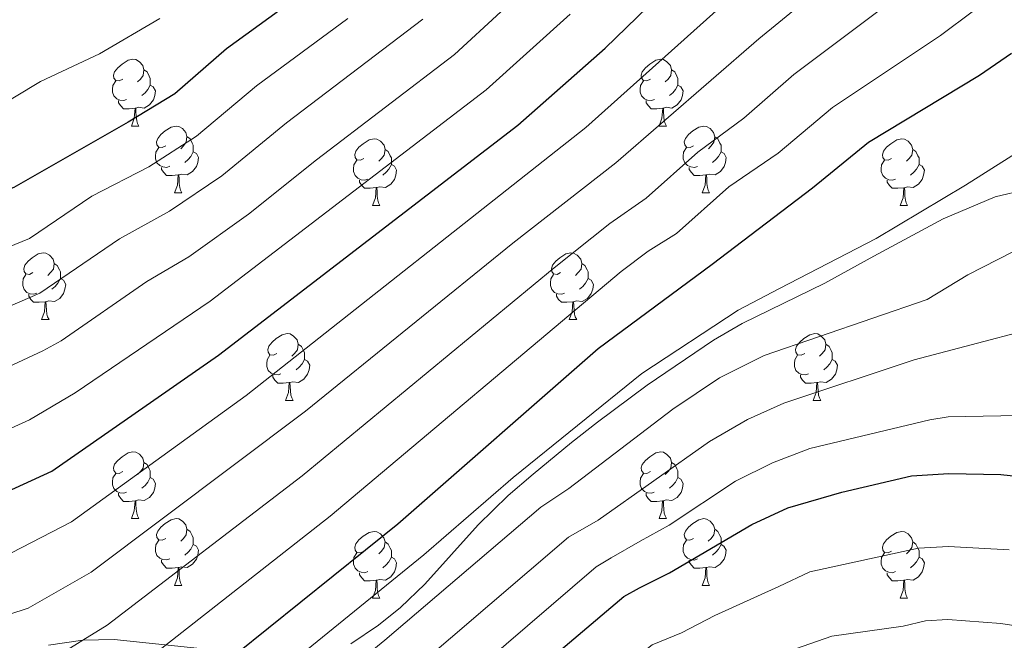
# Model space of a CAD drawing. Units: metres. Extents: x 619632 to 624139, y 4761471 to 4764520.
# Drawn here: x 622396 to 622544, y 4763266 to 4763360 of the extents above; entities that cross this region are included whole.
import ezdxf

# ---------------------------------------------------------------- set-up
doc = ezdxf.new("R2010")
doc.units = ezdxf.units.M
doc.header["$MEASUREMENT"] = 0
doc.linetypes.add('DGN Style 3', pattern=[1147.6976, 819.784, -327.9136])
for name, color, linetype, lineweight in [('Nivel 21', 7, 'Continuous', 0), ('Nivel 36', 7, 'Continuous', 0), ('Nivel 4', 7, 'Continuous', 0), ('Nivel 5', 7, 'Continuous', 0), ('Nivel 61', 7, 'Continuous', 0), ('Nivel 63', 7, 'Continuous', 0)]:
    doc.layers.add(name, color=color, linetype=linetype, lineweight=lineweight)

msp = doc.modelspace()

# ---------------------------------------------------------------- linework, layer by layer
at = {"layer": 'Nivel 21', "color": 250, "linetype": 'DGN Style 3', "lineweight": 0}
for points in [[(622445.43, 4763265.7, 857.55), (622449.63, 4763268.5, 858.07), (622452.94, 4763271.2, 858.64), (622456.57, 4763274.67, 859.76), (622464.6, 4763283.6, 863.12), (622469.09, 4763287.99, 864.33), (622472.86, 4763291.21, 864.28), (622478.61, 4763295.96, 862.95), (622482.53, 4763299.05, 862.39), (622490.01, 4763304.6, 863.15), (622499.98, 4763311.33, 864.33), (622504.3, 4763313.83, 864.66), (622516.69, 4763319.89, 865.36), (622524.06, 4763323.97, 865.24), (622534.5, 4763329.6, 864.57), (622542.3, 4763332.86, 864.03), (622547.27, 4763334.09, 863.79)], [(622399.99, 4763265.52, 838.78), (622405.16, 4763266.25, 840), (622409.88, 4763266.36, 841.55), (622426.63, 4763264.62, 849.12)]]:
    msp.add_polyline3d(points, dxfattribs=at)
at = {"layer": 'Nivel 36', "color": 92, "linetype": 'Continuous', "lineweight": 0}
for p, q in [((622412.46, 4763343.52), (622413.59, 4763343.52)), ((622491.79, 4763343.52), (622492.92, 4763343.52)), ((622418.94, 4763333.49), (622420.06, 4763333.49)), ((622498.26, 4763333.48), (622499.39, 4763333.48)), ((622448.71, 4763331.58), (622449.83, 4763331.58)), ((622528.04, 4763331.58), (622529.16, 4763331.58)), ((622398.96, 4763314.44), (622400.08, 4763314.44)), ((622478.29, 4763314.44), (622479.41, 4763314.44)), ((622435.65, 4763302.3), (622436.78, 4763302.3)), ((622514.98, 4763302.3), (622516.1, 4763302.3)), ((622412.46, 4763284.53), (622413.59, 4763284.53)), ((622491.79, 4763284.53), (622492.91, 4763284.53)), ((622418.94, 4763274.5), (622420.06, 4763274.5)), ((622498.26, 4763274.49), (622499.39, 4763274.49)), ((622448.71, 4763272.59), (622449.83, 4763272.59)), ((622528.04, 4763272.59), (622529.16, 4763272.59))]:
    msp.add_line(p, q, dxfattribs=at)
at = {"layer": 'Nivel 36', "color": 92, "linetype": 'Continuous', "lineweight": 0, "flags": 128}
for points in [[(622411.16, 4763350.58), (622410.63, 4763350.32), (622410.1, 4763350.37), (622409.84, 4763350.74), (622409.78, 4763351.17), (622409.94, 4763351.69), (622410.42, 4763352.28), (622411.06, 4763352.81), (622411.96, 4763353.4), (622412.7, 4763353.56), (622413.13, 4763353.5), (622413.66, 4763353.19), (622414.19, 4763352.6), (622414.35, 4763351.96), (622414.24, 4763351.11), (622413.81, 4763350.58), (622413.39, 4763350.16)], [(622490.49, 4763350.58), (622489.96, 4763350.32), (622489.43, 4763350.37), (622489.16, 4763350.74), (622489.11, 4763351.17), (622489.27, 4763351.69), (622489.75, 4763352.28), (622490.38, 4763352.81), (622491.28, 4763353.4), (622492.03, 4763353.56), (622492.46, 4763353.5), (622492.98, 4763353.19), (622493.52, 4763352.6), (622493.68, 4763351.96), (622493.56, 4763351.11), (622493.14, 4763350.58), (622492.72, 4763350.16)], [(622414.35, 4763351.96), (622414.82, 4763351.65), (622415.14, 4763351.01), (622415.3, 4763350.69), (622415.3, 4763350.11), (622415.3, 4763349.68), (622414.93, 4763348.99), (622414.51, 4763348.51), (622414.03, 4763348.09)], [(622493.68, 4763351.96), (622494.15, 4763351.65), (622494.46, 4763351.01), (622494.62, 4763350.69), (622494.62, 4763350.11), (622494.62, 4763349.68), (622494.26, 4763348.99), (622493.84, 4763348.51), (622493.36, 4763348.09)], [(622411.75, 4763347.5), (622411.32, 4763347.34), (622410.74, 4763347.4), (622410.26, 4763347.61), (622409.84, 4763348.04), (622409.62, 4763348.62), (622409.62, 4763349.04), (622409.68, 4763349.63), (622410.1, 4763350.32)], [(622491.08, 4763347.5), (622490.65, 4763347.34), (622490.06, 4763347.4), (622489.59, 4763347.61), (622489.16, 4763348.04), (622488.95, 4763348.62), (622488.95, 4763349.04), (622489, 4763349.63), (622489.43, 4763350.32)], [(622415.3, 4763349.68), (622415.75, 4763349.43), (622416.1, 4763348.82), (622415.99, 4763348.09), (622415.78, 4763347.45), (622415.19, 4763346.71), (622414.4, 4763346.23), (622413.55, 4763346.34), (622413.12, 4763346.21)], [(622494.62, 4763349.68), (622495.08, 4763349.43), (622495.42, 4763348.82), (622495.32, 4763348.09), (622495.1, 4763347.45), (622494.52, 4763346.71), (622493.72, 4763346.23), (622492.88, 4763346.34), (622492.44, 4763346.21)], [(622413.01, 4763346.21), (622412.12, 4763346.12), (622411.27, 4763346.12), (622410.85, 4763346.55), (622410.53, 4763347.03), (622410.53, 4763347.34)], [(622492.34, 4763346.21), (622491.44, 4763346.12), (622490.6, 4763346.12), (622490.18, 4763346.55), (622489.86, 4763347.03), (622489.86, 4763347.34)], [(622412.46, 4763343.52), (622412.9, 4763344.68), (622413.01, 4763346.21), (622413.12, 4763346.21), (622413.15, 4763345.62), (622413.19, 4763344.94), (622413.26, 4763344.32), (622413.37, 4763343.92), (622413.59, 4763343.52)], [(622491.79, 4763343.52), (622492.22, 4763344.68), (622492.34, 4763346.21), (622492.44, 4763346.21), (622492.48, 4763345.62), (622492.52, 4763344.94), (622492.58, 4763344.32), (622492.7, 4763343.92), (622492.92, 4763343.52)], [(622417.64, 4763340.55), (622417.11, 4763340.28), (622416.58, 4763340.34), (622416.31, 4763340.71), (622416.26, 4763341.13), (622416.42, 4763341.65), (622416.9, 4763342.25), (622417.53, 4763342.78), (622418.43, 4763343.36), (622419.18, 4763343.52), (622419.6, 4763343.47), (622420.13, 4763343.15), (622420.66, 4763342.57), (622420.82, 4763341.93), (622420.71, 4763341.08), (622420.29, 4763340.55), (622419.87, 4763340.12)], [(622496.96, 4763340.55), (622496.44, 4763340.28), (622495.9, 4763340.34), (622495.64, 4763340.71), (622495.58, 4763341.13), (622495.74, 4763341.65), (622496.22, 4763342.25), (622496.86, 4763342.78), (622497.76, 4763343.36), (622498.5, 4763343.52), (622498.93, 4763343.46), (622499.46, 4763343.15), (622499.99, 4763342.56), (622500.15, 4763341.92), (622500.04, 4763341.08), (622499.62, 4763340.54), (622499.2, 4763340.12)], [(622420.82, 4763341.93), (622421.3, 4763341.61), (622421.61, 4763340.97), (622421.77, 4763340.65), (622421.77, 4763340.07), (622421.77, 4763339.65), (622421.4, 4763338.96), (622420.98, 4763338.48), (622420.5, 4763338.06)], [(622447.41, 4763338.64), (622446.88, 4763338.38), (622446.35, 4763338.43), (622446.08, 4763338.8), (622446.03, 4763339.23), (622446.19, 4763339.75), (622446.67, 4763340.34), (622447.3, 4763340.87), (622448.2, 4763341.46), (622448.95, 4763341.62), (622449.38, 4763341.56), (622449.9, 4763341.25), (622450.44, 4763340.66), (622450.6, 4763340.02), (622450.48, 4763339.17), (622450.06, 4763338.64), (622449.64, 4763338.22)], [(622500.15, 4763341.92), (622500.62, 4763341.61), (622500.94, 4763340.97), (622501.1, 4763340.65), (622501.1, 4763340.07), (622501.1, 4763339.64), (622500.73, 4763338.96), (622500.31, 4763338.48), (622499.83, 4763338.06)], [(622526.74, 4763338.64), (622526.21, 4763338.38), (622525.68, 4763338.43), (622525.41, 4763338.8), (622525.36, 4763339.22), (622525.52, 4763339.74), (622526, 4763340.34), (622526.63, 4763340.87), (622527.53, 4763341.46), (622528.28, 4763341.62), (622528.7, 4763341.56), (622529.23, 4763341.24), (622529.76, 4763340.66), (622529.92, 4763340.02), (622529.81, 4763339.17), (622529.39, 4763338.64), (622528.97, 4763338.22)], [(622418.22, 4763337.47), (622417.8, 4763337.31), (622417.21, 4763337.37), (622416.74, 4763337.58), (622416.31, 4763338), (622416.1, 4763338.59), (622416.1, 4763339.01), (622416.15, 4763339.59), (622416.58, 4763340.28)], [(622450.6, 4763340.02), (622451.07, 4763339.71), (622451.38, 4763339.07), (622451.54, 4763338.75), (622451.54, 4763338.17), (622451.54, 4763337.74), (622451.17, 4763337.05), (622450.75, 4763336.57), (622450.27, 4763336.15)], [(622497.55, 4763337.46), (622497.12, 4763337.31), (622496.54, 4763337.37), (622496.06, 4763337.58), (622495.64, 4763338), (622495.42, 4763338.59), (622495.42, 4763339.01), (622495.48, 4763339.59), (622495.9, 4763340.28)], [(622529.92, 4763340.02), (622530.4, 4763339.7), (622530.71, 4763339.06), (622530.87, 4763338.74), (622530.87, 4763338.16), (622530.87, 4763337.74), (622530.5, 4763337.05), (622530.08, 4763336.57), (622529.6, 4763336.15)], [(622421.77, 4763339.65), (622422.23, 4763339.4), (622422.57, 4763338.78), (622422.46, 4763338.06), (622422.25, 4763337.42), (622421.67, 4763336.68), (622420.87, 4763336.2), (622420.02, 4763336.3), (622419.59, 4763336.17)], [(622447.99, 4763335.56), (622447.57, 4763335.4), (622446.98, 4763335.46), (622446.51, 4763335.67), (622446.08, 4763336.1), (622445.87, 4763336.68), (622445.87, 4763337.1), (622445.92, 4763337.69), (622446.35, 4763338.38)], [(622501.1, 4763339.64), (622501.56, 4763339.4), (622501.9, 4763338.78), (622501.79, 4763338.06), (622501.58, 4763337.42), (622501, 4763336.68), (622500.2, 4763336.2), (622499.35, 4763336.3), (622498.92, 4763336.17)], [(622527.32, 4763335.56), (622526.9, 4763335.4), (622526.31, 4763335.46), (622525.84, 4763335.67), (622525.41, 4763336.1), (622525.2, 4763336.68), (622525.2, 4763337.1), (622525.25, 4763337.68), (622525.68, 4763338.38)], [(622419.48, 4763336.17), (622418.59, 4763336.09), (622417.75, 4763336.09), (622417.32, 4763336.52), (622417, 4763336.99), (622417, 4763337.31)], [(622451.54, 4763337.74), (622452, 4763337.49), (622452.34, 4763336.88), (622452.23, 4763336.15), (622452.02, 4763335.51), (622451.44, 4763334.77), (622450.64, 4763334.29), (622449.79, 4763334.4), (622449.36, 4763334.27)], [(622498.81, 4763336.17), (622497.92, 4763336.08), (622497.08, 4763336.09), (622496.65, 4763336.52), (622496.33, 4763336.99), (622496.33, 4763337.31)], [(622530.87, 4763337.74), (622531.33, 4763337.49), (622531.67, 4763336.88), (622531.56, 4763336.15), (622531.35, 4763335.51), (622530.77, 4763334.77), (622529.97, 4763334.29), (622529.12, 4763334.4), (622528.69, 4763334.26)], [(622418.94, 4763333.49), (622419.37, 4763334.65), (622419.48, 4763336.17), (622419.59, 4763336.17), (622419.63, 4763335.59), (622419.66, 4763334.9), (622419.73, 4763334.29), (622419.85, 4763333.89), (622420.06, 4763333.49)], [(622498.26, 4763333.48), (622498.7, 4763334.64), (622498.81, 4763336.17), (622498.92, 4763336.17), (622498.96, 4763335.58), (622498.99, 4763334.9), (622499.06, 4763334.28), (622499.18, 4763333.88), (622499.39, 4763333.48)], [(622449.25, 4763334.27), (622448.36, 4763334.18), (622447.52, 4763334.18), (622447.09, 4763334.61), (622446.77, 4763335.09), (622446.77, 4763335.4)], [(622448.71, 4763331.58), (622449.14, 4763332.74), (622449.25, 4763334.27), (622449.36, 4763334.27), (622449.4, 4763333.68), (622449.43, 4763333), (622449.5, 4763332.38), (622449.62, 4763331.98), (622449.83, 4763331.58)], [(622528.58, 4763334.26), (622527.69, 4763334.18), (622526.85, 4763334.18), (622526.42, 4763334.61), (622526.1, 4763335.08), (622526.1, 4763335.4)], [(622528.04, 4763331.58), (622528.47, 4763332.74), (622528.58, 4763334.26), (622528.69, 4763334.26), (622528.73, 4763333.68), (622528.76, 4763333), (622528.83, 4763332.38), (622528.95, 4763331.98), (622529.16, 4763331.58)], [(622397.66, 4763321.5), (622397.13, 4763321.23), (622396.6, 4763321.29), (622396.33, 4763321.66), (622396.28, 4763322.08), (622396.44, 4763322.6), (622396.92, 4763323.2), (622397.55, 4763323.73), (622398.45, 4763324.31), (622399.2, 4763324.47), (622399.62, 4763324.42), (622400.15, 4763324.1), (622400.68, 4763323.52), (622400.84, 4763322.88), (622400.73, 4763322.03), (622400.31, 4763321.5), (622399.89, 4763321.07)], [(622476.99, 4763321.5), (622476.46, 4763321.23), (622475.93, 4763321.29), (622475.66, 4763321.66), (622475.61, 4763322.08), (622475.77, 4763322.6), (622476.25, 4763323.2), (622476.88, 4763323.73), (622477.78, 4763324.31), (622478.53, 4763324.47), (622478.95, 4763324.42), (622479.48, 4763324.1), (622480.01, 4763323.52), (622480.17, 4763322.88), (622480.06, 4763322.03), (622479.64, 4763321.5), (622479.22, 4763321.07)], [(622400.84, 4763322.88), (622401.32, 4763322.56), (622401.63, 4763321.92), (622401.79, 4763321.6), (622401.79, 4763321.02), (622401.79, 4763320.6), (622401.42, 4763319.91), (622401, 4763319.43), (622400.52, 4763319.01)], [(622480.17, 4763322.88), (622480.65, 4763322.56), (622480.96, 4763321.92), (622481.12, 4763321.6), (622481.12, 4763321.02), (622481.12, 4763320.6), (622480.75, 4763319.91), (622480.33, 4763319.43), (622479.85, 4763319.01)], [(622398.24, 4763318.42), (622397.82, 4763318.26), (622397.23, 4763318.32), (622396.76, 4763318.53), (622396.33, 4763318.95), (622396.12, 4763319.54), (622396.12, 4763319.96), (622396.17, 4763320.54), (622396.6, 4763321.23)], [(622477.57, 4763318.42), (622477.15, 4763318.26), (622476.56, 4763318.32), (622476.09, 4763318.53), (622475.66, 4763318.95), (622475.45, 4763319.54), (622475.45, 4763319.96), (622475.5, 4763320.54), (622475.93, 4763321.23)], [(622401.79, 4763320.6), (622402.25, 4763320.35), (622402.59, 4763319.73), (622402.48, 4763319.01), (622402.27, 4763318.37), (622401.69, 4763317.63), (622400.89, 4763317.15), (622400.04, 4763317.25), (622399.61, 4763317.12)], [(622481.12, 4763320.6), (622481.58, 4763320.35), (622481.92, 4763319.73), (622481.81, 4763319.01), (622481.6, 4763318.37), (622481.02, 4763317.63), (622480.22, 4763317.15), (622479.37, 4763317.25), (622478.94, 4763317.12)], [(622399.5, 4763317.12), (622398.61, 4763317.04), (622397.77, 4763317.04), (622397.34, 4763317.47), (622397.02, 4763317.94), (622397.02, 4763318.26)], [(622478.83, 4763317.12), (622477.94, 4763317.04), (622477.1, 4763317.04), (622476.67, 4763317.47), (622476.35, 4763317.94), (622476.35, 4763318.26)], [(622398.96, 4763314.44), (622399.39, 4763315.6), (622399.5, 4763317.12), (622399.61, 4763317.12), (622399.65, 4763316.54), (622399.68, 4763315.85), (622399.75, 4763315.24), (622399.87, 4763314.84), (622400.08, 4763314.44)], [(622478.29, 4763314.44), (622478.72, 4763315.6), (622478.83, 4763317.12), (622478.94, 4763317.12), (622478.98, 4763316.54), (622479.01, 4763315.85), (622479.08, 4763315.24), (622479.2, 4763314.84), (622479.41, 4763314.44)], [(622434.35, 4763309.36), (622433.82, 4763309.09), (622433.29, 4763309.15), (622433.02, 4763309.52), (622432.97, 4763309.94), (622433.13, 4763310.46), (622433.61, 4763311.06), (622434.24, 4763311.59), (622435.14, 4763312.17), (622435.89, 4763312.33), (622436.32, 4763312.28), (622436.84, 4763311.96), (622437.38, 4763311.38), (622437.54, 4763310.74), (622437.42, 4763309.89), (622437, 4763309.36), (622436.58, 4763308.93)], [(622513.68, 4763309.36), (622513.15, 4763309.09), (622512.62, 4763309.15), (622512.35, 4763309.52), (622512.3, 4763309.94), (622512.46, 4763310.46), (622512.94, 4763311.06), (622513.57, 4763311.59), (622514.47, 4763312.17), (622515.22, 4763312.33), (622515.64, 4763312.28), (622516.17, 4763311.96), (622516.7, 4763311.38), (622516.86, 4763310.74), (622516.75, 4763309.89), (622516.33, 4763309.36), (622515.91, 4763308.93)], [(622437.54, 4763310.74), (622438.01, 4763310.42), (622438.32, 4763309.78), (622438.48, 4763309.46), (622438.48, 4763308.88), (622438.48, 4763308.46), (622438.12, 4763307.77), (622437.7, 4763307.29), (622437.22, 4763306.87)], [(622516.86, 4763310.74), (622517.34, 4763310.42), (622517.65, 4763309.78), (622517.81, 4763309.46), (622517.81, 4763308.88), (622517.81, 4763308.46), (622517.44, 4763307.77), (622517.02, 4763307.29), (622516.54, 4763306.87)], [(622434.94, 4763306.28), (622434.51, 4763306.12), (622433.92, 4763306.18), (622433.45, 4763306.39), (622433.02, 4763306.81), (622432.81, 4763307.4), (622432.81, 4763307.82), (622432.86, 4763308.4), (622433.29, 4763309.09)], [(622514.26, 4763306.28), (622513.84, 4763306.12), (622513.25, 4763306.18), (622512.78, 4763306.39), (622512.35, 4763306.81), (622512.14, 4763307.4), (622512.14, 4763307.82), (622512.19, 4763308.4), (622512.62, 4763309.09)], [(622438.48, 4763308.46), (622438.94, 4763308.21), (622439.28, 4763307.59), (622439.18, 4763306.87), (622438.96, 4763306.23), (622438.38, 4763305.49), (622437.58, 4763305.01), (622436.74, 4763305.11), (622436.3, 4763304.98)], [(622517.81, 4763308.46), (622518.27, 4763308.21), (622518.61, 4763307.59), (622518.5, 4763306.87), (622518.29, 4763306.23), (622517.71, 4763305.49), (622516.91, 4763305.01), (622516.06, 4763305.11), (622515.63, 4763304.98)], [(622436.2, 4763304.98), (622435.3, 4763304.9), (622434.46, 4763304.9), (622434.04, 4763305.33), (622433.72, 4763305.8), (622433.72, 4763306.12)], [(622515.52, 4763304.98), (622514.63, 4763304.9), (622513.79, 4763304.9), (622513.36, 4763305.33), (622513.04, 4763305.8), (622513.04, 4763306.12)], [(622435.65, 4763302.3), (622436.08, 4763303.46), (622436.2, 4763304.98), (622436.3, 4763304.98), (622436.34, 4763304.4), (622436.38, 4763303.71), (622436.44, 4763303.1), (622436.56, 4763302.7), (622436.78, 4763302.3)], [(622514.98, 4763302.3), (622515.41, 4763303.46), (622515.52, 4763304.98), (622515.63, 4763304.98), (622515.67, 4763304.4), (622515.7, 4763303.71), (622515.77, 4763303.1), (622515.89, 4763302.7), (622516.1, 4763302.3)], [(622411.16, 4763291.59), (622410.63, 4763291.32), (622410.1, 4763291.38), (622409.84, 4763291.75), (622409.78, 4763292.18), (622409.94, 4763292.7), (622410.42, 4763293.29), (622411.06, 4763293.82), (622411.96, 4763294.4), (622412.7, 4763294.56), (622413.13, 4763294.51), (622413.66, 4763294.2), (622414.19, 4763293.61), (622414.35, 4763292.97), (622414.24, 4763292.12), (622413.81, 4763291.59), (622413.39, 4763291.16)], [(622490.49, 4763291.59), (622489.96, 4763291.32), (622489.43, 4763291.38), (622489.16, 4763291.75), (622489.11, 4763292.17), (622489.27, 4763292.69), (622489.75, 4763293.29), (622490.38, 4763293.82), (622491.28, 4763294.4), (622492.03, 4763294.56), (622492.45, 4763294.51), (622492.98, 4763294.19), (622493.51, 4763293.61), (622493.67, 4763292.97), (622493.56, 4763292.12), (622493.14, 4763291.59), (622492.72, 4763291.16)], [(622414.35, 4763292.97), (622414.82, 4763292.66), (622415.14, 4763292.02), (622415.3, 4763291.7), (622415.3, 4763291.12), (622415.3, 4763290.69), (622414.93, 4763290), (622414.51, 4763289.52), (622414.03, 4763289.1)], [(622493.67, 4763292.97), (622494.15, 4763292.65), (622494.46, 4763292.01), (622494.62, 4763291.69), (622494.62, 4763291.11), (622494.62, 4763290.69), (622494.25, 4763290), (622493.83, 4763289.52), (622493.35, 4763289.1)], [(622411.75, 4763288.51), (622411.32, 4763288.35), (622410.74, 4763288.41), (622410.26, 4763288.62), (622409.84, 4763289.04), (622409.62, 4763289.63), (622409.62, 4763290.05), (622409.68, 4763290.64), (622410.1, 4763291.32)], [(622491.07, 4763288.51), (622490.65, 4763288.35), (622490.06, 4763288.41), (622489.59, 4763288.62), (622489.16, 4763289.04), (622488.95, 4763289.63), (622488.95, 4763290.05), (622489, 4763290.63), (622489.43, 4763291.32)], [(622415.3, 4763290.69), (622415.75, 4763290.44), (622416.1, 4763289.82), (622415.99, 4763289.1), (622415.78, 4763288.46), (622415.19, 4763287.72), (622414.4, 4763287.24), (622413.55, 4763287.34), (622413.12, 4763287.22)], [(622494.62, 4763290.69), (622495.08, 4763290.44), (622495.42, 4763289.82), (622495.31, 4763289.1), (622495.1, 4763288.46), (622494.52, 4763287.72), (622493.72, 4763287.24), (622492.87, 4763287.34), (622492.44, 4763287.21)], [(622413.01, 4763287.22), (622412.12, 4763287.13), (622411.27, 4763287.13), (622410.85, 4763287.56), (622410.53, 4763288.04), (622410.53, 4763288.35)], [(622492.33, 4763287.21), (622491.44, 4763287.13), (622490.6, 4763287.13), (622490.17, 4763287.56), (622489.85, 4763288.03), (622489.85, 4763288.35)], [(622412.46, 4763284.53), (622412.9, 4763285.69), (622413.01, 4763287.22), (622413.12, 4763287.22), (622413.15, 4763286.63), (622413.19, 4763285.94), (622413.26, 4763285.33), (622413.37, 4763284.93), (622413.59, 4763284.53)], [(622491.79, 4763284.53), (622492.22, 4763285.69), (622492.33, 4763287.21), (622492.44, 4763287.21), (622492.48, 4763286.63), (622492.51, 4763285.94), (622492.58, 4763285.33), (622492.7, 4763284.93), (622492.91, 4763284.53)], [(622417.64, 4763281.56), (622417.11, 4763281.29), (622416.58, 4763281.34), (622416.31, 4763281.72), (622416.26, 4763282.14), (622416.42, 4763282.66), (622416.9, 4763283.26), (622417.53, 4763283.78), (622418.43, 4763284.37), (622419.18, 4763284.53), (622419.6, 4763284.48), (622420.13, 4763284.16), (622420.66, 4763283.58), (622420.82, 4763282.94), (622420.71, 4763282.08), (622420.29, 4763281.56), (622419.87, 4763281.13)], [(622496.96, 4763281.55), (622496.43, 4763281.29), (622495.9, 4763281.34), (622495.64, 4763281.71), (622495.58, 4763282.14), (622495.74, 4763282.66), (622496.22, 4763283.25), (622496.86, 4763283.78), (622497.76, 4763284.37), (622498.5, 4763284.53), (622498.93, 4763284.47), (622499.46, 4763284.16), (622499.99, 4763283.57), (622500.15, 4763282.93), (622500.04, 4763282.08), (622499.61, 4763281.55), (622499.19, 4763281.13)], [(622420.82, 4763282.94), (622421.3, 4763282.62), (622421.61, 4763281.98), (622421.77, 4763281.66), (622421.77, 4763281.08), (622421.77, 4763280.66), (622421.4, 4763279.96), (622420.98, 4763279.48), (622420.5, 4763279.06)], [(622447.41, 4763279.65), (622446.88, 4763279.38), (622446.35, 4763279.44), (622446.08, 4763279.81), (622446.03, 4763280.23), (622446.19, 4763280.75), (622446.67, 4763281.35), (622447.3, 4763281.88), (622448.2, 4763282.46), (622448.95, 4763282.62), (622449.37, 4763282.57), (622449.9, 4763282.25), (622450.43, 4763281.67), (622450.59, 4763281.03), (622450.48, 4763280.18), (622450.06, 4763279.65), (622449.64, 4763279.22)], [(622500.15, 4763282.93), (622500.62, 4763282.62), (622500.94, 4763281.98), (622501.1, 4763281.66), (622501.1, 4763281.08), (622501.1, 4763280.65), (622500.73, 4763279.96), (622500.31, 4763279.48), (622499.83, 4763279.06)], [(622526.74, 4763279.65), (622526.21, 4763279.38), (622525.68, 4763279.44), (622525.41, 4763279.81), (622525.36, 4763280.23), (622525.52, 4763280.75), (622526, 4763281.35), (622526.63, 4763281.88), (622527.53, 4763282.46), (622528.28, 4763282.62), (622528.7, 4763282.57), (622529.23, 4763282.25), (622529.76, 4763281.67), (622529.92, 4763281.03), (622529.81, 4763280.18), (622529.39, 4763279.65), (622528.97, 4763279.22)], [(622418.22, 4763278.48), (622417.8, 4763278.32), (622417.21, 4763278.38), (622416.74, 4763278.58), (622416.31, 4763279.01), (622416.1, 4763279.6), (622416.1, 4763280.02), (622416.15, 4763280.6), (622416.58, 4763281.29)], [(622421.77, 4763280.66), (622422.23, 4763280.4), (622422.57, 4763279.79), (622422.46, 4763279.06), (622422.25, 4763278.42), (622421.67, 4763277.68), (622420.87, 4763277.2), (622420.02, 4763277.31), (622419.59, 4763277.18)], [(622450.59, 4763281.03), (622451.07, 4763280.71), (622451.38, 4763280.07), (622451.54, 4763279.75), (622451.54, 4763279.17), (622451.54, 4763278.75), (622451.17, 4763278.06), (622450.75, 4763277.58), (622450.27, 4763277.16)], [(622497.55, 4763278.47), (622497.12, 4763278.31), (622496.54, 4763278.37), (622496.06, 4763278.58), (622495.64, 4763279.01), (622495.42, 4763279.59), (622495.42, 4763280.01), (622495.48, 4763280.6), (622495.9, 4763281.29)], [(622501.1, 4763280.65), (622501.55, 4763280.4), (622501.9, 4763279.79), (622501.79, 4763279.06), (622501.58, 4763278.42), (622500.99, 4763277.68), (622500.2, 4763277.2), (622499.35, 4763277.31), (622498.92, 4763277.18)], [(622529.92, 4763281.03), (622530.4, 4763280.71), (622530.71, 4763280.07), (622530.87, 4763279.75), (622530.87, 4763279.17), (622530.87, 4763278.75), (622530.5, 4763278.06), (622530.08, 4763277.58), (622529.6, 4763277.16)], [(622447.99, 4763276.57), (622447.57, 4763276.41), (622446.98, 4763276.47), (622446.51, 4763276.68), (622446.08, 4763277.1), (622445.87, 4763277.69), (622445.87, 4763278.11), (622445.92, 4763278.69), (622446.35, 4763279.38)], [(622527.32, 4763276.57), (622526.9, 4763276.41), (622526.31, 4763276.47), (622525.84, 4763276.68), (622525.41, 4763277.1), (622525.2, 4763277.69), (622525.2, 4763278.11), (622525.25, 4763278.69), (622525.68, 4763279.38)], [(622419.48, 4763277.18), (622418.59, 4763277.1), (622417.75, 4763277.1), (622417.32, 4763277.52), (622417, 4763278), (622417, 4763278.32)], [(622451.54, 4763278.75), (622452, 4763278.5), (622452.34, 4763277.88), (622452.23, 4763277.16), (622452.02, 4763276.52), (622451.44, 4763275.78), (622450.64, 4763275.3), (622449.79, 4763275.4), (622449.36, 4763275.27)], [(622498.81, 4763277.18), (622497.92, 4763277.09), (622497.07, 4763277.09), (622496.65, 4763277.52), (622496.33, 4763278), (622496.33, 4763278.31)], [(622530.87, 4763278.75), (622531.33, 4763278.5), (622531.67, 4763277.88), (622531.56, 4763277.16), (622531.35, 4763276.52), (622530.77, 4763275.78), (622529.97, 4763275.3), (622529.12, 4763275.4), (622528.69, 4763275.27)], [(622418.94, 4763274.5), (622419.37, 4763275.66), (622419.48, 4763277.18), (622419.59, 4763277.18), (622419.63, 4763276.6), (622419.66, 4763275.91), (622419.73, 4763275.3), (622419.85, 4763274.9), (622420.06, 4763274.5)], [(622449.25, 4763275.27), (622448.36, 4763275.19), (622447.52, 4763275.19), (622447.09, 4763275.62), (622446.77, 4763276.09), (622446.77, 4763276.41)], [(622498.26, 4763274.49), (622498.7, 4763275.65), (622498.81, 4763277.18), (622498.92, 4763277.18), (622498.95, 4763276.59), (622498.99, 4763275.91), (622499.06, 4763275.29), (622499.17, 4763274.89), (622499.39, 4763274.49)], [(622528.58, 4763275.27), (622527.69, 4763275.19), (622526.85, 4763275.19), (622526.42, 4763275.62), (622526.1, 4763276.09), (622526.1, 4763276.41)], [(622448.71, 4763272.59), (622449.14, 4763273.75), (622449.25, 4763275.27), (622449.36, 4763275.27), (622449.4, 4763274.69), (622449.43, 4763274), (622449.5, 4763273.39), (622449.62, 4763272.99), (622449.83, 4763272.59)], [(622528.04, 4763272.59), (622528.47, 4763273.75), (622528.58, 4763275.27), (622528.69, 4763275.27), (622528.72, 4763274.69), (622528.76, 4763274), (622528.83, 4763273.39), (622528.94, 4763272.99), (622529.16, 4763272.59)]]:
    msp.add_lwpolyline(points, dxfattribs=at)
at = {"layer": 'Nivel 4', "color": 36, "linetype": 'Continuous', "lineweight": 30, "flags": 128}
for points, elevation in [([(622244.55, 4763257.17), (622249.29, 4763260.13), (622255.44, 4763265.52), (622260.01, 4763268.67), (622266.22, 4763274.42), (622277.08, 4763282.07), (622279.23, 4763283.49), (622281.53, 4763284.47), (622289.22, 4763287.16), (622291.81, 4763287.74), (622297.18, 4763288.26), (622307.59, 4763287.84), (622342.76, 4763282.2), (622361.68, 4763281.71), (622376.2, 4763283.27), (622381.31, 4763284.34), (622391.95, 4763287.76), (622400.5, 4763291.64), (622425.54, 4763309.07), (622470.57, 4763343.64), (622483.67, 4763355.22), (622512.43, 4763383.1)], 825), ([(622440.92, 4763365.46), (622426.76, 4763355.13), (622418.98, 4763348.34), (622411.97, 4763344.12), (622394.77, 4763334.27), (622381.42, 4763329.41), (622378.02, 4763328.53), (622372.85, 4763327.85), (622358.08, 4763326.97), (622343.84, 4763327.35), (622335.33, 4763328.16), (622324.4, 4763330.48), (622313.3, 4763333.49), (622307.78, 4763334.09), (622298.65, 4763334.41), (622292.83, 4763334.08), (622284.84, 4763333.21), (622279.5, 4763331.94), (622276.71, 4763330.8), (622269.91, 4763326.94), (622260.53, 4763320.62), (622246.93, 4763310.38)], 800), ([(622544.78, 4763354.42), (622539.96, 4763351.1), (622523.26, 4763341.06), (622514.84, 4763334.19), (622499.78, 4763322.72), (622482.63, 4763310.04), (622452.54, 4763283.68), (622428.2, 4763264.16), (622411.41, 4763250.69), (622407, 4763247.46), (622404.45, 4763246.02), (622389.5, 4763241.08)], 850), ([(622389.08, 4763197.27), (622397.63, 4763200.83), (622402.24, 4763203.24), (622423.79, 4763220.71), (622430.88, 4763225.67), (622444.95, 4763237.38), (622453.52, 4763245.14), (622462.44, 4763252.06), (622470.8, 4763259.57), (622486.47, 4763272.81), (622488.83, 4763274.12), (622493.37, 4763276.38), (622505.71, 4763283.65), (622511.14, 4763286.15), (622519.24, 4763288.49), (622529.76, 4763290.97), (622535.35, 4763291.31), (622543.15, 4763291.16), (622555, 4763289.93)], 875)]:
    msp.add_lwpolyline(points, dxfattribs=dict(at, elevation=elevation))
at = {"layer": 'Nivel 5', "color": 36, "linetype": 'Continuous', "lineweight": 0, "flags": 128}
for points, elevation in [([(622565.15, 4763384.09), (622543.4, 4763372.52), (622533.32, 4763367.24), (622512.04, 4763351.28), (622504.53, 4763344.69), (622497.64, 4763339.6), (622489.86, 4763332.66), (622484.39, 4763328.86), (622476.01, 4763322.2), (622438.12, 4763290.94), (622408.82, 4763268.52)], 840), ([(622244.03, 4763246.36), (622253.65, 4763252.84), (622260.42, 4763258.5), (622268.2, 4763263.76), (622271.7, 4763267), (622281.3, 4763273.55), (622283.67, 4763275), (622291.66, 4763277.94), (622295.72, 4763278.59), (622304.56, 4763278.75), (622313.99, 4763277.89), (622341.53, 4763273.81), (622361.4, 4763272.89), (622377.05, 4763274.4), (622383.26, 4763275.79), (622394.45, 4763279.41), (622403.46, 4763284.07), (622429.74, 4763303.03), (622480.76, 4763343.3), (622521.84, 4763380.07)], 830), ([(622385.41, 4763267.31), (622396.95, 4763271.06), (622406.42, 4763276.51), (622438.65, 4763300.69), (622469.79, 4763325.9), (622485.31, 4763337.98), (622506.78, 4763356.65), (622527.58, 4763373.66)], 835), ([(622474.97, 4763367.15), (622461.03, 4763354.27), (622440.3, 4763338.46), (622430.05, 4763330.26), (622421.08, 4763323.85), (622414.79, 4763320.16), (622401.9, 4763311.26), (622399.17, 4763309.72), (622387.74, 4763304.42), (622381.35, 4763302.45), (622374.86, 4763301.1), (622360.24, 4763299.81), (622345.69, 4763300.19), (622340.93, 4763300.6), (622329.05, 4763302.31), (622308.41, 4763306.27), (622295.44, 4763306.59), (622288.38, 4763305.56), (622271.81, 4763298.35), (622269.63, 4763297.12), (622255.06, 4763286.35), (622248.98, 4763280.96), (622239.32, 4763273.35)], 815), ([(622549.13, 4763364.77), (622541.28, 4763361.96), (622539.05, 4763360.83), (622534.09, 4763357.14), (622517.86, 4763346.32), (622509.68, 4763339.44), (622502.29, 4763334.39), (622494.4, 4763327.35), (622490.15, 4763324.7), (622486.08, 4763321.68), (622442.32, 4763284.9), (622417.51, 4763265.43), (622412.08, 4763261.17), (622401.95, 4763254.36), (622387.33, 4763249.62)], 845), ([(622444.98, 4763359.66), (622431.27, 4763349.57), (622422.23, 4763341.99), (622415.08, 4763337.41), (622406.52, 4763332.97), (622397.15, 4763326.6), (622383.53, 4763321.08), (622379.16, 4763319.85), (622373.52, 4763318.93), (622360.01, 4763318.01), (622345.51, 4763318.27), (622335.71, 4763319.2), (622322.03, 4763321.8), (622312.16, 4763324.36), (622309.66, 4763324.73), (622296.2, 4763325.14), (622284.86, 4763323.88), (622282.46, 4763323.14), (622274.29, 4763319.1), (622257.88, 4763309.48), (622253.15, 4763305.03), (622242.54, 4763297.51)], 805), ([(622456.26, 4763359.58), (622435.79, 4763344.02), (622426.04, 4763336.05), (622418.19, 4763330.71), (622410.65, 4763326.57), (622398.68, 4763318.43), (622385.1, 4763312.53), (622380.29, 4763311.16), (622374.19, 4763310.02), (622359.45, 4763308.86), (622344.67, 4763309.27), (622333.61, 4763310.52), (622318.78, 4763313.29), (622309.03, 4763315.5), (622297.07, 4763315.94), (622290.11, 4763315.28), (622286.1, 4763314.52), (622283.75, 4763313.67), (622268.93, 4763306.16), (622262.68, 4763302.62), (622257.91, 4763298.3), (622247.83, 4763291.15), (622243.47, 4763287.1)], 810), ([(622244.07, 4763266.56), (622250.47, 4763271.95), (622254.5, 4763274.82), (622260.29, 4763280.07), (622274.43, 4763290.3), (622283.84, 4763294.24), (622292.41, 4763297.03), (622296.31, 4763297.42), (622307.8, 4763297.08), (622326.96, 4763293.69), (622342.99, 4763291.32), (622360.82, 4763290.75), (622378, 4763292.59), (622389.84, 4763296.09), (622397.15, 4763299.36), (622404.02, 4763303.42), (622424.31, 4763317.22), (622465.8, 4763348.96), (622478.43, 4763360.32)], 820), ([(622416.73, 4763359.69), (622407.66, 4763354.36), (622398.8, 4763350.19), (622390.95, 4763345.49), (622377.96, 4763341.16), (622370.89, 4763339.94), (622356.42, 4763339.06), (622338.82, 4763339.75), (622325.3, 4763342.07), (622315.02, 4763344.66), (622308.13, 4763345.54), (622298.91, 4763345.86), (622287.6, 4763345.24), (622281.52, 4763344.32), (622275.15, 4763342.6), (622271, 4763340.85), (622264.57, 4763337.17), (622253.81, 4763330.16), (622246.76, 4763326)], 795), ([(622391.12, 4763233.03), (622396.83, 4763235.61), (622406.44, 4763239.19), (622415.3, 4763245.69), (622456.44, 4763279.07), (622469.85, 4763290.73), (622489.19, 4763306.33), (622503.68, 4763315.87), (622509.87, 4763319.11), (622524.42, 4763326.6), (622537.86, 4763334.65), (622548.22, 4763341.22)], 855), ([(622392.75, 4763224.98), (622399.41, 4763228.58), (622409.54, 4763233.18), (622413.32, 4763236.46), (622419.2, 4763240.68), (622425.39, 4763246.12), (622432.55, 4763251.56), (622450.54, 4763266.26), (622474.01, 4763286.25), (622478.23, 4763289.04), (622493.86, 4763300.99), (622500.88, 4763305.69), (622507.57, 4763309.03), (622532.07, 4763317.44), (622538.22, 4763321.18), (622551.66, 4763328.02)], 860), ([(622311.06, 4763212.9), (622313.54, 4763213.28), (622319.04, 4763213.06), (622344.57, 4763210.24), (622354.43, 4763209.91), (622366.12, 4763210.34), (622379.37, 4763212.06), (622394.37, 4763216.93), (622401.99, 4763221.54), (622416.04, 4763230.59), (622423.09, 4763235.68), (622436.3, 4763246.52), (622445.25, 4763254.24), (622454.51, 4763261.52), (622478.16, 4763281.77), (622482.62, 4763284.32), (622499.37, 4763296.12), (622505.1, 4763299.41), (622510.54, 4763301.89), (622530.15, 4763308.41), (622556.05, 4763315.22)], 865), ([(622493.33, 4763283.57), (622503.26, 4763290.18), (622508.86, 4763292.94), (622514.44, 4763295.08), (622532.51, 4763299.38), (622535.25, 4763299.81), (622556.36, 4763300.23)], 870), ([(622387.35, 4763205.6), (622396, 4763208.88), (622399.69, 4763210.81), (622404.58, 4763214.5), (622420.43, 4763226.06), (622426.98, 4763230.68), (622433.52, 4763236.86), (622440.97, 4763242.23), (622449.38, 4763249.69), (622458.48, 4763256.79), (622482.31, 4763277.29), (622484.58, 4763278.66), (622488.96, 4763281.13), (622493.33, 4763283.57)], 870), ([(622378.67, 4763186.63), (622396.53, 4763191.75), (622406, 4763195.82), (622409.61, 4763198.14), (622421.3, 4763206.2), (622435.71, 4763218.97), (622449.48, 4763230.79), (622467.3, 4763246.08), (622474.89, 4763253), (622490.76, 4763265.56), (622495.15, 4763267.39), (622500.15, 4763269.99), (622509.77, 4763274.34), (622514.45, 4763276.52), (622530.81, 4763280.07), (622535.28, 4763280.34), (622544.4, 4763279.84)], 880), ([(622382.12, 4763179.91), (622399.36, 4763184.33), (622405.98, 4763186.69), (622413.09, 4763189.91), (622434.63, 4763207.89), (622447.94, 4763219.77), (622463.3, 4763233.2), (622477.96, 4763245.69), (622492.52, 4763256.18), (622495.04, 4763258.31), (622502.38, 4763261.52), (622517.75, 4763266.89), (622528.47, 4763268.37), (622531.86, 4763269.17), (622535.22, 4763269.38), (622543.15, 4763268.77), (622550.54, 4763267.64)], 885), ([(622408.82, 4763268.52), (622405.16, 4763266.25), (622399.45, 4763262.71), (622387.57, 4763258.83), (622378.73, 4763256.67), (622366.34, 4763255.28), (622357.77, 4763255.31), (622349.42, 4763255.84), (622342.04, 4763256.58), (622325.6, 4763259.12), (622312, 4763260.36), (622292.55, 4763258.02), (622284.84, 4763253.38), (622278.83, 4763249.22), (622272.52, 4763245.72), (622260.15, 4763236.66), (622254.36, 4763233), (622246.24, 4763228.56)], 840)]:
    msp.add_lwpolyline(points, dxfattribs=dict(at, elevation=elevation))
at = {"layer": 'Nivel 61', "color": 250, "linetype": 'Continuous', "lineweight": 0}
msp.add_3dface([(620564.56, 4761880.5), (620523.82, 4764194.02), (623918.97, 4764254.61), (623960.86, 4761941.1)], dxfattribs=at)
at = {"layer": 'Nivel 63', "color": 7, "linetype": 'Continuous', "lineweight": 0}
msp.add_3dface([(619685.04, 4761470.94), (619632.07, 4764440.48), (624086.36, 4764519.96), (624139.34, 4761550.42)], dxfattribs=at)

doc.saveas('drawing.dxf')
